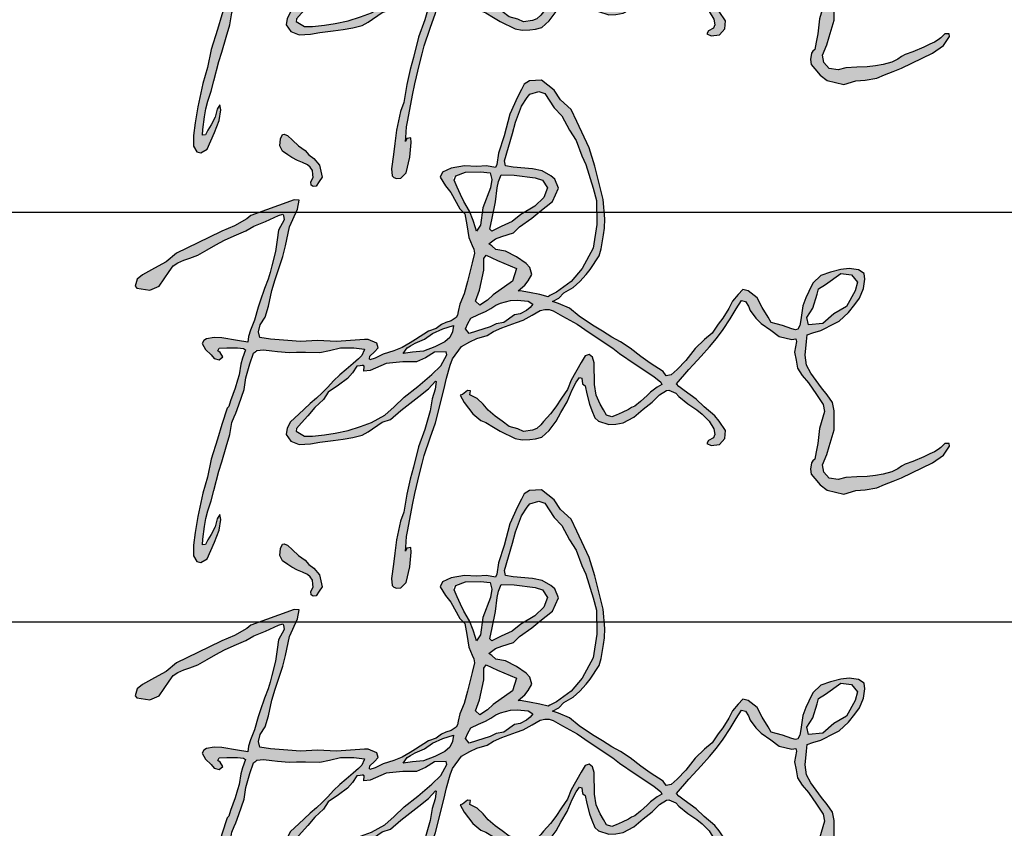
# Model space of a CAD drawing. Units: millimetres. Extents: x -20577 to 694715, y 3098772 to 3375379.
# Drawn here: x 412416 to 418179, y 3269468 to 3274206 of the extents above; entities that cross this region are included whole.
import ezdxf

# ---------------------------------------------------------------- set-up
doc = ezdxf.new("R2010")
doc.units = ezdxf.units.MM
doc.layers.add('图框', color=137, linetype='Continuous')
doc.layers.add('签名', color=111, linetype='Continuous')

# ---------------------------------------------------------------- blocks, each defined once
blk = doc.blocks.new('A$C5503285B')
at = {"layer": '签名'}
h = blk.add_hatch(color=256, dxfattribs=at)
h.paths.add_polyline_path([(527.9, 471.2), (526.6, 459), (525.9, 450.4), (517, 442.7), (508.9, 439), (502.1, 435), (494.4, 427.3), (482.6, 421.4), (463, 405.8), (455.3, 399), (443.1, 390), (430.4, 383.2), (414.1, 375.5), (406.8, 370.9), (401.9, 367.3), (392.8, 363.3), (392.8, 369.6), (399.6, 377.7), (404.6, 385), (401.4, 392.2), (386.9, 396.3), (380.6, 395.4), (336.1, 386.8), (305.2, 384.5), (278, 379.5), (257.2, 378.6), (229.1, 377.3), (211.4, 378.2), (208.3, 386.8), (209.6, 398.6), (216, 411.7), (219.1, 430.3), (221.4, 456.5), (225, 474.6), (232.7, 513.7), (235, 531.4), (237.7, 562.6), (246.7, 593), (247.7, 607.9), (239.5, 607), (172.8, 573.5), (166.9, 567.2), (148.3, 553.6), (129.3, 542.3), (109.3, 529.6), (60.3, 497.8), (45.3, 482), (27.6, 469.3), (10, 456.2), (1.8, 448), (0, 436.3), (3.2, 433.2), (24.6, 432.6), (38.9, 441.3), (45.6, 454.1), (52.2, 466.8), (57.3, 476.5), (64.5, 482.7), (73.7, 487.8), (82.8, 492.3), (95.1, 499), (109.4, 509.2), (122.2, 518.9), (135.4, 528.1), (149.7, 537.3), (167.6, 547.5), (179.9, 556.6), (197.8, 566.8), (217.7, 579.1), (225.4, 582.1), (227.4, 573), (220.2, 555.1), (220.2, 539.3), (219.7, 519.9), (216.7, 496.4), (215.1, 485.2), (213.6, 474), (209.5, 458.2), (204.9, 436.7), (202.9, 427), (199.3, 405.1), (195.2, 388.2), (193.2, 377.5), (193.2, 368.3), (175.8, 368.9), (150.3, 369.9), (138, 368.9), (125.7, 365.3), (121.7, 362.2), (119.6, 357.1), (126.3, 347.9), (136.4, 340.4), (142.1, 335.4), (150.4, 333.9), (155.8, 339.3), (150.4, 345.8), (146.1, 348.3), (147.9, 352.6), (160.1, 354.7), (177.3, 356.9), (191.3, 356.9), (187.7, 341.1), (186.3, 331.1), (185.5, 313.5), (183.8, 304.9), (181.6, 291.6), (176.6, 270), (175.1, 260.3), (173, 257.4), (167.3, 229.9), (163.2, 205.4), (157.3, 171.8), (154.6, 142.3), (150.5, 115.6), (146.9, 76.6), (145.5, 50.3), (145.5, 29.5), (147.8, 12.3), (154.1, 3.7), (160.5, 3.2), (170.4, 10), (179, 38.5), (184, 58.9), (184.5, 76.1), (182.2, 84.3), (178.6, 76.6), (176.8, 63.4), (171.8, 50.3), (167.7, 40.8), (164.5, 33.1), (160, 31.7), (159.5, 40.8), (159.5, 61.6), (160, 74.8), (161.8, 87.9), (165.4, 104.6), (167.3, 121.9), (171.8, 154.1), (175, 170), (178.6, 194.9), (182.2, 215.7), (183.1, 235.2), (185.8, 244.7), (187.7, 251), (190.8, 265.1), (196.7, 291), (196.7, 310), (200.4, 333.6), (205.4, 355.9), (219.8, 359), (233.4, 359), (243, 359), (262, 359.9), (273.8, 361.7), (288.3, 363.5), (311.4, 365.7), (326.8, 370.7), (344, 377.1), (365.3, 379.8), (383.1, 379.8), (379.8, 369.4), (374.8, 363), (367.1, 354.4), (357.2, 343.6), (348.1, 333.6), (339, 322.7), (330.9, 311.4), (323.2, 301), (315, 291.5), (306, 281.5), (297.3, 271.1), (289.6, 262), (277.9, 248), (273.8, 237.1), (273.3, 226.7), (281.9, 216.8), (296, 213.1), (314.1, 216.3), (329.1, 220.8), (350.4, 226.3), (366.2, 230.3), (381.2, 234.9), (396.1, 240.8), (405.2, 247.1), (425.7, 265.3), (438.4, 271.6), (453.8, 287.9), (479.6, 314.2), (493.7, 328.2), (504.6, 343.6), (504.6, 329.1), (501.8, 313.3), (500.9, 293.4), (496, 262), (489.2, 232.6), (485.1, 198.9), (482.4, 179), (479.7, 154.1), (478.3, 124.2), (475.1, 109.1), (471.9, 78.3), (471.9, 56.2), (471.9, 38.5), (471.5, 14.9), (474.2, 3.6), (476.9, 1.4), (481.9, 0), (488.7, 1.8), (496, 11.3), (499.1, 37.1), (498.2, 61.1), (496.9, 68.8), (490.5, 66.6), (488.7, 61.6), (488.7, 68.4), (487.8, 85.6), (488.3, 96.5), (491, 137.8), (492.8, 156.8), (496, 189.4), (498.2, 206.6), (500.1, 220.2), (506, 249.8), (511.9, 274.7), (518.7, 330), (520.9, 349.5), (524.1, 370.8), (526.8, 381.7), (538.6, 403.5), (551.3, 412.5), (561.7, 419.3), (578.1, 426.1), (587.6, 433.8), (600.3, 441.5), (623, 453), (633, 458), (646.5, 467.9), (661.7, 479.1), (675.5, 481), (696, 472.5), (720.9, 462.5), (742.2, 451.2), (783.1, 430.7), (795.3, 423.5), (822.5, 409), (855.2, 393.2), (871.5, 382.6), (862.4, 376.4), (852.9, 366.9), (848.4, 361), (838.8, 350.1), (830.2, 341.5), (825.2, 338.4), (820.7, 334.7), (806.7, 325.4), (795.3, 319.3), (786.3, 321.2), (780.4, 329.3), (774, 337.5), (765.9, 351.5), (760.9, 368.2), (756.4, 403.1), (752.3, 412.2), (746.4, 415.8), (740.5, 412.6), (735.1, 401.3), (722.4, 370.5), (718.3, 355.1), (710.6, 339.7), (702.9, 324.8), (695.6, 312.1), (685.7, 298.5), (679.7, 287.5), (669.8, 282.2), (655.7, 278.1), (645.8, 281.3), (631.3, 283.6), (619, 290.8), (606.8, 297.6), (594.6, 305.8), (585, 314.4), (574.6, 322.5), (561.9, 327), (561.9, 333.4), (557.4, 333.4), (547, 323), (554.2, 313.5), (570.6, 297), (584.6, 287.5), (593.2, 285.3), (606.4, 279.4), (617.7, 274.4), (643.5, 265.4), (655.3, 264.4), (667.5, 266.7), (676.2, 269), (686.1, 273), (697, 285.3), (706.5, 301.6), (712.4, 316.5), (720.1, 334.6), (726, 355), (731, 368.6), (735.1, 376.7), (739.1, 375.8), (741.4, 366.8), (746.4, 364.5), (750.5, 351.8), (756.8, 335.5), (761.8, 325.6), (768.2, 314.3), (774.5, 309.7), (792.2, 306.6), (803.5, 308.4), (814.8, 312), (830.7, 323.3), (844.3, 338.3), (857.4, 350.9), (867.9, 364.5), (880.5, 374.4), (894.1, 370.4), (899.6, 365.4), (915.4, 355.5), (931.3, 347.8), (940.4, 341.4), (953.5, 331.5), (962.1, 320.1), (966.6, 308), (956.2, 300.2), (954, 295.2), (961.2, 293), (974.8, 296.1), (982.1, 307), (981.6, 320.1), (969.4, 333.7), (961.2, 341.4), (942.6, 353.7), (928.1, 364.5), (906.8, 376.3), (892.6, 384.4), (910.1, 410.9), (916.4, 419.5), (927.3, 435.3), (939.1, 451.6), (948.6, 466.6), (957.7, 482.4), (967.2, 501), (974.4, 518.6), (981.7, 533.1), (988, 532.2), (993.9, 525.4), (997.5, 518.6), (1008.1, 507.4), (1018, 499.7), (1034.8, 490.7), (1049.3, 482.1), (1070.6, 480.2), (1078.5, 481.9), (1077.4, 460.3), (1081.6, 447.5), (1085.2, 434.8), (1094.2, 424), (1106, 413.1), (1121.4, 395.9), (1133.7, 381.4), (1137.3, 370.1), (1132.8, 341.8), (1133.2, 316.9), (1132.3, 303.3), (1131.4, 291), (1128.7, 288.3), (1126.9, 284.7), (1126.4, 274.3), (1128.2, 266.1), (1135, 259.8), (1145, 250.7), (1157.2, 243.5), (1184.9, 240.3), (1203.5, 248.9), (1218.4, 251.7), (1237, 257.1), (1248.8, 263.9), (1262.4, 271.1), (1275.1, 278.4), (1306.5, 298.4), (1321.9, 308.8), (1338.2, 323.3), (1345.9, 338.7), (1345, 343.2), (1338.2, 342.3), (1331.3, 333.9), (1323.2, 326.5), (1316, 322.4), (1306.9, 316.5), (1290.2, 307), (1277.9, 301.1), (1272.5, 297), (1267, 292), (1258, 285.7), (1244.8, 280.7), (1232.6, 276.7), (1219, 273.5), (1202.7, 271.2), (1185, 268), (1173.2, 263.1), (1158.3, 263.5), (1148.3, 272.1), (1144.7, 283.4), (1149.7, 301.1), (1151.9, 314.7), (1156.9, 342.3), (1152.8, 373.1), (1148.8, 386.2), (1138.3, 397.6), (1127.9, 407.5), (1107.9, 429.4), (1099.3, 441.6), (1095.3, 457.5), (1094.8, 479.7), (1094.4, 490.5), (1103, 494.6), (1115.7, 500), (1137, 515.1), (1143.3, 518.7), (1156.9, 535), (1165.5, 549.1), (1171.4, 559.9), (1175.9, 576.7), (1176.4, 591.6), (1174.1, 601.1), (1164.2, 605.7), (1149.2, 606.1), (1135.6, 602.5), (1119.7, 596.6), (1104.8, 588.9), (1093.5, 575.3), (1088.5, 560.8), (1084.9, 550), (1081.7, 536.4), (1081.2, 513.3), (1080.5, 499.1), (1074.4, 496.1), (1068.5, 497.4), (1052.7, 500.6), (1042.2, 502), (1033.6, 503.3), (1027.7, 511.5), (1016.4, 526), (1006.4, 540.4), (990.6, 550), (981.5, 550.9), (975.2, 542.3), (967.5, 530), (962.9, 517.8), (955.2, 500.6), (948.4, 490.2), (940.6, 474.7), (929.7, 462.5), (916.1, 446.2), (903.4, 425.3), (891.2, 408.6), (883, 399.1), (874.9, 396.4), (869, 402.7), (846.8, 413.6), (830, 422.6), (811.4, 433.9), (794.2, 442.5), (779.7, 448.4), (763.3, 455.8), (746, 463.5), (722.9, 475.7), (705.3, 486.6), (686.7, 492), (676.7, 493.8), (686.2, 500.6), (693.5, 510.1), (707.5, 521), (717, 531.9), (725.7, 544.5), (731.5, 553.1), (742.9, 576.8), (745.1, 589), (746.1, 611.7), (746.1, 623), (744.7, 637.9), (738.3, 668.9), (729.7, 692), (718.4, 720.9), (705.7, 749.6), (680.3, 789.4), (669, 808), (649.9, 821.6), (637.7, 835.6), (615.5, 849.2), (596, 846.1), (587.8, 839.7), (584.7, 830.2), (579.7, 817.1), (571.1, 788.1), (566, 752.2), (560.1, 722.8), (559.5, 699.2), (543.3, 700.2), (527.9, 697), (508, 695.6), (487.1, 689.3), (473.5, 681.1), (470.8, 672.5), (481.2, 659.9), (491.2, 649.9), (508.9, 625.3), (518, 618.1), (523.4, 600.9), (528.8, 581), (536.1, 568.7), (541.4, 560.1), (539.7, 540.7), (535.6, 509.7), (532.9, 488.9)])
h.paths.add_polyline_path([(552.6, 479.6), (556.5, 497.7), (559.7, 531.3), (557.2, 550), (560.4, 556), (579.9, 549.3), (612.1, 540.5), (608.2, 519.2), (579.9, 493.1), (571.7, 483.2), (560.4, 473.6)], flags=16)
h.paths.add_polyline_path([(559.8, 458.2), (570.6, 464.5), (578.7, 470.4), (588.4, 479.1), (608.5, 487.4), (619.3, 489.4), (637.2, 489.8), (645.7, 485.7), (639.1, 476.2), (627.2, 468), (617.8, 465.1), (602.2, 450.7), (590.3, 446.8), (581.2, 440.9), (559.8, 430.9), (548.4, 425.6), (541.6, 432.7), (544.5, 441.7), (548.4, 450.9)], flags=16)
h.paths.add_polyline_path([(521.5, 435.9), (521.5, 425.2), (518.4, 415.7), (510.8, 407.5), (495.9, 397.7), (478.5, 388.5), (461, 384.4), (445.8, 380.6), (452, 391.5), (463.6, 399.6), (477.8, 407.8), (489.2, 418.5), (505.1, 428.4)], flags=16)
h.paths.add_polyline_path([(619.3, 504.6), (628.9, 515.2), (633.4, 522.7), (637.9, 533.3), (633.4, 544.4), (626.8, 550), (609.7, 559.1), (591, 566.1), (574.8, 566.6), (567.7, 571.7), (562.7, 574.7), (572.3, 583.8), (581.9, 588.8), (600.1, 597.4), (608.7, 608), (626.8, 624.7), (638.5, 636.8), (657.1, 655.5), (664.2, 678.2), (656.1, 692.3), (649.1, 696.8), (634.4, 702.9), (618.2, 704.4), (586.9, 703.4), (573.8, 703.9), (571.3, 711.5), (578.9, 757.6), (581.4, 776.2), (588, 803.5), (595.5, 818.6), (599, 824.6), (613.2, 830.7), (623.3, 828.7), (640.9, 807), (655.1, 795.9), (670.2, 774.2), (682.9, 758.5), (695, 735.3), (703.6, 721.7), (719.8, 685.2), (727.8, 666.1), (732.9, 627.2), (731.9, 588.3), (718.3, 553.5), (703.1, 530.3), (681.4, 510.1), (671.3, 503.1), (668.8, 501), (655.1, 503.1), (637.9, 504.1), (622.3, 505.1)], flags=16)
h.paths.add_polyline_path([(515.2, 392), (516.8, 386.9), (509.1, 368.1), (496.4, 352.4), (476.1, 330.1), (456.3, 310.3), (442.1, 292.5), (428.4, 277.3), (408.6, 262.6), (391.8, 254), (372.5, 245.3), (352.2, 238.2), (335.4, 233.7), (316.1, 229.1), (302.9, 227.6), (286.6, 235.2), (295.8, 248.4), (304.5, 261.1), (314.1, 275.8), (326.3, 290.5), (332.4, 303.2), (348.1, 316.4), (361.3, 329.1), (367.9, 339.2), (374, 350.9), (383.9, 353.3), (382.7, 353.9), (385.7, 352.9), (386.2, 344.3), (395.9, 346.8), (420.8, 361), (447.2, 367.1), (469, 369.7), (483.2, 377.8), (496.4, 388.9)], flags=16)
h.paths.add_polyline_path([(540.2, 592.5), (538.1, 597.8), (532.9, 609.5), (525, 623.7), (513.7, 638.2), (506.9, 648.5), (500.1, 660.1), (491.4, 675.1), (510.5, 685.7), (534.9, 689.3), (550.9, 689.7), (554.5, 678.9), (554.1, 665.3), (545.7, 631.4), (545.3, 603)], flags=16)
h.paths.add_polyline_path([(565.2, 595.5), (561.4, 598.7), (562.7, 616.5), (565.2, 643.9), (565.2, 666.8), (565.9, 677), (569, 688.5), (590.1, 690.4), (624.5, 690.4), (636.6, 687.9), (646.2, 676.4), (642.4, 660.5), (629.6, 644.5), (608.6, 628.6), (595.8, 615.2), (579.2, 605)], flags=16)
h.paths.add_polyline_path([(1090.6, 518.4), (1098.2, 534.9), (1102.7, 558.2), (1103.3, 567.1), (1114, 575.3), (1136.8, 596.2), (1153.9, 596.2), (1165.3, 585.4), (1163.4, 570.9), (1152, 544.3), (1133, 529.8), (1117.2, 512.1), (1094.4, 507.1)], flags=16)
blk.add_hatch(color=256, dxfattribs=at).paths.add_polyline_path([(236, 695.4), (225.2, 703.5), (216.2, 709.6), (214.6, 710.4), (210.6, 711.1), (207.9, 710.2), (205.4, 703), (206.1, 691.9), (211.2, 683.4), (220.7, 678.7), (227.4, 675.1), (237.4, 671.2), (245.9, 669), (257, 665.7), (264.4, 656.8), (265.7, 647), (263.2, 639.5), (264.4, 634.1), (267.5, 632.6), (272.5, 633.7), (276.7, 641.6), (280.6, 649.2), (274, 668.2), (263.2, 678.1), (254.4, 683), (247.5, 689.3)])
blk.add_lwpolyline([(3.2, 433.2), (24.6, 432.6), (38.9, 441.3), (45.6, 454.1), (52.2, 466.8), (57.3, 476.5), (64.5, 482.7), (73.7, 487.8), (82.8, 492.3), (95.1, 499), (109.4, 509.2), (122.2, 518.9), (135.4, 528.1), (149.7, 537.3), (167.6, 547.5), (179.9, 556.6), (197.8, 566.8), (217.7, 579.1), (224.3, 581.6), (225.8, 580.1), (227.4, 573), (220.2, 555.1), (220.2, 539.3), (219.7, 519.9), (216.7, 496.4), (215.1, 485.2), (213.6, 474), (209.5, 458.2), (204.9, 436.7), (202.9, 427), (199.3, 405.1), (195.2, 388.2), (193.2, 377.5), (193.2, 368.3), (175.8, 368.9), (150.3, 369.9), (138, 368.9), (125.7, 365.3), (121.7, 362.2), (119.6, 357.1), (126.3, 347.9), (136.4, 340.4), (142.1, 335.4), (150.4, 333.9), (155.8, 339.3), (150.4, 345.8), (146.1, 348.3), (147.9, 352.6), (160.1, 354.7), (177.3, 356.9), (187.3, 356.9), (190.9, 355.5), (187.7, 341.1), (186.3, 331.1), (185.5, 313.5), (183.8, 304.9), (181.6, 291.6), (176.6, 270), (175.1, 260.3), (173, 257.4), (167.3, 229.9), (163.2, 205.4), (157.3, 171.8), (154.6, 142.3), (150.5, 115.6), (146.9, 76.6), (145.5, 50.3), (145.5, 29.5), (147.8, 12.3), (154.1, 3.7), (160.5, 3.2), (170.4, 10), (179, 38.5), (184, 58.9), (184.5, 76.1), (182.2, 84.3), (178.6, 76.6), (176.8, 63.4), (171.8, 50.3), (167.7, 40.8), (164.5, 33.1), (160, 31.7), (159.5, 40.8), (159.5, 61.6), (160, 74.8), (161.8, 87.9), (165.4, 104.6), (167.3, 121.9), (171.8, 154.1), (175, 170), (178.6, 194.9), (182.2, 215.7), (183.1, 235.2), (185.8, 244.7), (187.7, 251), (190.8, 265.1), (196.7, 291), (196.7, 310), (200.4, 333.6), (204.4, 351.7), (209, 356.7), (219.8, 359), (233.4, 359), (243, 359), (262, 359.9), (273.8, 361.7), (288.3, 363.5), (311.4, 365.7), (326.8, 370.7), (344, 377.1), (365.3, 379.8), (382.5, 379.8), (382.5, 378), (379.8, 369.4), (374.8, 363), (367.1, 354.4), (357.2, 343.6), (348.1, 333.6), (339, 322.7), (330.9, 311.4), (323.2, 301), (315, 291.5), (306, 281.5), (297.3, 271.1), (289.6, 262), (277.9, 248), (273.8, 237.1), (273.3, 226.7), (281.9, 216.8), (296, 213.1), (314.1, 216.3), (329.1, 220.8), (350.4, 226.3), (366.2, 230.3), (381.2, 234.9), (396.1, 240.8), (405.2, 247.1), (425.7, 265.3), (438.4, 271.6), (453.8, 287.9), (479.6, 314.2), (493.7, 328.2), (503.6, 342.3), (504.6, 341.8), (504.6, 329.1), (501.8, 313.3), (500.9, 293.4), (496, 262), (489.2, 232.6), (485.1, 198.9), (482.4, 179), (479.7, 154.1), (478.3, 124.2), (475.1, 109.1), (471.9, 78.3), (471.9, 56.2), (471.9, 38.5), (471.5, 14.9), (474.2, 3.6), (476.9, 1.4), (481.9, 0), (488.7, 1.8), (496, 11.3), (499.1, 37.1), (498.2, 61.1), (496.9, 68.8), (490.5, 66.6), (488.7, 61.6), (488.7, 68.4), (487.8, 85.6), (488.3, 96.5), (491, 137.8), (492.8, 156.8), (496, 189.4), (498.2, 206.6), (500.1, 220.2), (506, 249.8), (511.9, 274.7), (518.7, 330), (520.9, 349.5), (524.1, 370.8), (526.8, 381.7), (538.6, 403.5), (551.3, 412.5), (561.7, 419.3), (578.1, 426.1), (587.6, 433.8), (600.3, 441.5), (623, 453), (633, 458), (646.5, 467.9), (658.8, 477), (666, 479.7), (672.8, 480.6), (679.6, 479.2), (696, 472.5), (720.9, 462.5), (742.2, 451.2), (783.1, 430.7), (795.3, 423.5), (822.5, 409), (855.2, 393.2), (867.8, 385), (869.7, 381.4), (862.4, 376.4), (852.9, 366.9), (848.4, 361), (838.8, 350.1), (830.2, 341.5), (825.2, 338.4), (820.7, 334.7), (811.2, 328.4), (802.1, 323), (795.3, 319.3), (786.3, 321.2), (780.4, 329.3), (774, 337.5), (765.9, 351.5), (760.9, 368.2), (756.4, 403.1), (752.3, 412.2), (746.4, 415.8), (740.5, 412.6), (735.1, 401.3), (722.4, 370.5), (718.3, 355.1), (710.6, 339.7), (702.9, 324.8), (695.6, 312.1), (685.7, 298.5), (682.5, 292.6), (676.6, 285.8), (669.8, 282.2), (655.7, 278.1), (645.8, 281.3), (631.3, 283.6), (619, 290.8), (606.8, 297.6), (594.6, 305.8), (585, 314.4), (574.6, 322.5), (561.9, 327), (561.9, 333.4), (557.4, 333.4), (550.1, 326.1), (546.1, 324.3), (554.2, 313.5), (570.6, 297), (584.6, 287.5), (593.2, 285.3), (606.4, 279.4), (617.7, 274.4), (643.5, 265.4), (655.3, 264.4), (667.5, 266.7), (676.2, 269), (686.1, 273), (697, 285.3), (706.5, 301.6), (712.4, 316.5), (720.1, 334.6), (726, 355), (731, 368.6), (735.1, 376.7), (739.1, 375.8), (741.4, 366.8), (746.4, 364.5), (750.5, 351.8), (756.8, 335.5), (761.8, 325.6), (768.2, 314.3), (774.5, 309.7), (792.2, 306.6), (803.5, 308.4), (814.8, 312), (830.7, 323.3), (844.3, 338.3), (857.4, 350.9), (867.9, 364.5), (878.3, 372.7), (881.9, 374), (894.1, 370.4), (899.6, 365.4), (915.4, 355.5), (931.3, 347.8), (940.4, 341.4), (953.5, 331.5), (962.1, 320.1), (965.3, 311.5), (963.5, 305.7), (956.2, 300.2), (954, 295.2), (961.2, 293), (974.8, 296.1), (982.1, 307), (981.6, 320.1), (969.4, 333.7), (961.2, 341.4), (942.6, 353.7), (928.1, 364.5), (906.8, 376.3), (897.3, 381.7), (893.2, 385.4), (910.1, 410.9), (916.4, 419.5), (927.3, 435.3), (939.1, 451.6), (948.6, 466.6), (957.7, 482.4), (967.2, 501), (974.4, 518.6), (981.7, 533.1), (988, 532.2), (993.9, 525.4), (997.5, 518.6), (1008.1, 507.4), (1018, 499.7), (1034.8, 490.7), (1049.3, 482.1), (1070.6, 480.2), (1077, 481.6), (1078.3, 477.5), (1077.4, 460.3), (1081.6, 447.5), (1085.2, 434.8), (1094.2, 424), (1106, 413.1), (1121.4, 395.9), (1133.7, 381.4), (1137.3, 370.1), (1132.8, 341.8), (1133.2, 316.9), (1132.3, 303.3), (1131.4, 291), (1128.7, 288.3), (1126.9, 284.7), (1126.4, 274.3), (1128.2, 266.1), (1135, 259.8), (1145, 250.7), (1157.2, 243.5), (1184.9, 240.3), (1203.5, 248.9), (1218.4, 251.7), (1237, 257.1), (1248.8, 263.9), (1262.4, 271.1), (1275.1, 278.4), (1306.5, 298.4), (1321.9, 308.8), (1338.2, 323.3), (1345.9, 338.7), (1345, 343.2), (1338.2, 342.3), (1332.3, 335.1), (1328.7, 331.4), (1323.2, 326.5), (1316, 322.4), (1306.9, 316.5), (1290.2, 307), (1277.9, 301.1), (1272.5, 297), (1267, 292), (1258, 285.7), (1244.8, 280.7), (1232.6, 276.7), (1219, 273.5), (1202.7, 271.2), (1185, 268), (1173.2, 263.1), (1158.3, 263.5), (1148.3, 272.1), (1144.7, 283.4), (1149.7, 301.1), (1151.9, 314.7), (1156.9, 342.3), (1152.8, 373.1), (1148.8, 386.2), (1138.3, 397.6), (1127.9, 407.5), (1107.9, 429.4), (1099.3, 441.6), (1095.3, 457.5), (1094.8, 479.7), (1094.4, 490.5), (1103, 494.6), (1115.7, 500), (1137, 515.1), (1143.3, 518.7), (1156.9, 535), (1165.5, 549.1), (1171.4, 559.9), (1175.9, 576.7), (1176.4, 591.6), (1174.1, 601.1), (1164.2, 605.7), (1149.2, 606.1), (1135.6, 602.5), (1119.7, 596.6), (1104.8, 588.9), (1093.5, 575.3), (1088.5, 560.8), (1084.9, 550), (1081.7, 536.4), (1081.2, 513.3), (1080.8, 504.2), (1078.1, 497.9), (1074.4, 496.1), (1068.5, 497.4), (1052.7, 500.6), (1042.2, 502), (1033.6, 503.3), (1027.7, 511.5), (1016.4, 526), (1006.4, 540.4), (990.6, 550), (981.5, 550.9), (975.2, 542.3), (967.5, 530), (962.9, 517.8), (955.2, 500.6), (948.4, 490.2), (940.6, 474.7), (929.7, 462.5), (916.1, 446.2), (903.4, 425.3), (891.2, 408.6), (883, 399.1), (874.9, 396.4), (869, 402.7), (846.8, 413.6), (830, 422.6), (811.4, 433.9), (794.2, 442.5), (779.7, 448.4), (763.3, 455.8), (746, 463.5), (722.9, 475.7), (705.3, 486.6), (686.7, 492), (676.7, 493.8), (686.2, 500.6), (693.5, 510.1), (707.5, 521), (717, 531.9), (725.7, 544.5), (731.5, 553.1), (742.9, 576.8), (745.1, 589), (746.1, 611.7), (746.1, 623), (744.7, 637.9), (738.3, 668.9), (729.7, 692), (718.4, 720.9), (705.7, 749.6), (680.3, 789.4), (669, 808), (649.9, 821.6), (637.7, 835.6), (615.5, 849.2), (596, 846.1), (587.8, 839.7), (584.7, 830.2), (579.7, 817.1), (571.1, 788.1), (566, 752.2), (560.1, 722.8), (559.7, 704.2), (558.3, 699.3), (543.3, 700.2), (527.9, 697), (508, 695.6), (487.1, 689.3), (473.5, 681.1), (470.8, 672.5), (481.2, 659.9), (491.2, 649.9), (508.9, 625.3), (518, 618.1), (523.4, 600.9), (528.8, 581), (536.1, 568.7), (539.7, 562.9), (541.1, 556.5), (539.7, 540.7), (535.6, 509.7), (532.9, 488.9), (527.9, 471.2), (526.6, 459), (526.1, 453.1), (524.3, 449), (517, 442.7), (508.9, 439), (502.1, 435), (494.4, 427.3), (482.6, 421.4), (463, 405.8), (455.3, 399), (443.1, 390), (430.4, 383.2), (414.1, 375.5), (406.8, 370.9), (401.9, 367.3), (393.7, 363.7), (392.8, 365.5), (392.8, 369.6), (399.6, 377.7), (404.6, 385), (401.4, 392.2), (386.9, 396.3), (380.6, 395.4), (336.1, 386.8), (305.2, 384.5), (278, 379.5), (257.2, 378.6), (229.1, 377.3), (211.4, 378.2), (208.3, 386.8), (209.6, 398.6), (216, 411.7), (219.1, 430.3), (221.4, 456.5), (225, 474.6), (232.7, 513.7), (235, 531.4), (237.7, 562.6), (246.7, 593), (247.7, 607.9), (239.5, 607), (172.8, 573.5), (166.9, 567.2), (148.3, 553.6), (129.3, 542.3), (109.3, 529.6), (60.3, 497.8), (45.3, 482), (27.6, 469.3), (10, 456.2), (1.8, 448), (0, 436.3), (3.2, 433.2)], dxfattribs=at)
for points in [[(599, 824.6), (613.2, 830.7), (623.3, 828.7), (640.9, 807), (655.1, 795.9), (670.2, 774.2), (682.9, 758.5), (695, 735.3), (703.6, 721.7), (719.8, 685.2), (727.8, 666.1), (732.9, 627.2), (731.9, 588.3), (718.3, 553.5), (703.1, 530.3), (681.4, 510.1), (671.3, 503.1), (668.8, 501), (655.1, 503.1), (637.9, 504.1), (622.3, 505.1), (619.3, 504.6), (628.9, 515.2), (633.4, 522.7), (637.9, 533.3), (633.4, 544.4), (626.8, 550), (609.7, 559.1), (591, 566.1), (574.8, 566.6), (567.7, 571.7), (562.7, 574.7), (572.3, 583.8), (581.9, 588.8), (600.1, 597.4), (608.7, 608), (626.8, 624.7), (638.5, 636.8), (657.1, 655.5), (664.2, 678.2), (656.1, 692.3), (649.1, 696.8), (634.4, 702.9), (618.2, 704.4), (586.9, 703.4), (573.8, 703.9), (571.3, 711.5), (578.9, 757.6), (581.4, 776.2), (588, 803.5), (595.5, 818.6)], [(216.2, 709.6), (225.2, 703.5), (236, 695.4), (247.5, 689.3), (254.4, 683), (263.2, 678.1), (274, 668.2), (280.6, 649.2), (276.7, 641.6), (272.5, 633.7), (267.5, 632.6), (264.4, 634.1), (263.2, 639.5), (265.7, 647), (265, 652.1), (263.5, 658), (259, 663.4), (254.2, 666.5), (245.9, 669), (237.4, 671.2), (227.4, 675.1), (220.7, 678.7), (211.2, 683.4), (206.1, 691.9), (205.4, 703), (207.9, 710.2), (210.6, 711.1), (214.6, 710.4)], [(496.1, 677.7), (510.5, 685.7), (534.9, 689.3), (550.9, 689.7), (554.5, 678.9), (554.1, 665.3), (545.7, 631.4), (545.3, 603), (540.2, 592.5), (538.1, 597.8), (532.9, 609.5), (525, 623.7), (513.7, 638.2), (506.9, 648.5), (500.1, 660.1), (494.1, 670.5)], [(569, 688.5), (590.1, 690.4), (624.5, 690.4), (636.6, 687.9), (646.2, 676.4), (642.4, 660.5), (629.6, 644.5), (608.6, 628.6), (595.8, 615.2), (579.2, 605), (565.2, 595.5), (561.4, 598.7), (562.7, 616.5), (565.2, 643.9), (565.2, 666.8), (565.9, 677)], [(1114, 575.3), (1136.8, 596.2), (1153.9, 596.2), (1165.3, 585.4), (1163.4, 570.9), (1152, 544.3), (1133, 529.8), (1117.2, 512.1), (1094.4, 507.1), (1090.6, 518.4), (1098.2, 534.9), (1102.7, 558.2), (1103.3, 567.1)], [(560.4, 556), (579.9, 549.3), (612.1, 540.5), (608.2, 519.2), (579.9, 493.1), (571.7, 483.2), (560.4, 473.6), (552.6, 479.6), (556.5, 497.7), (559.7, 531.3), (557.2, 550)], [(548.4, 450.9), (559.8, 458.2), (570.6, 464.5), (578.7, 470.4), (586.1, 477), (593.4, 481.2), (608.5, 487.4), (619.3, 489.4), (637.2, 489.8), (645.7, 485.7), (641.7, 480), (636.6, 474.5), (627.2, 468), (617.8, 465.1), (602.2, 450.7), (590.3, 446.8), (581.2, 440.9), (559.8, 430.9), (548.4, 425.6), (541.6, 432.7), (544.5, 441.7)], [(463.6, 399.6), (477.8, 407.8), (489.2, 418.5), (505.1, 428.4), (521.5, 435.9), (521.5, 425.2), (518.4, 415.7), (510.8, 407.5), (495.9, 397.7), (478.5, 388.5), (461, 384.4), (445.8, 380.6), (451.5, 390.7), (456.3, 394.5)], [(384.2, 353.4), (374, 350.9), (367.9, 339.2), (361.3, 329.1), (348.1, 316.4), (332.4, 303.2), (326.3, 290.5), (314.1, 275.8), (304.5, 261.1), (295.8, 248.4), (288.7, 238.2), (288.7, 234.2), (302.9, 227.6), (316.1, 229.1), (335.4, 233.7), (352.2, 238.2), (372.5, 245.3), (391.8, 254), (408.6, 262.6), (428.4, 277.3), (442.1, 292.5), (456.3, 310.3), (476.1, 330.1), (496.4, 352.4), (509.1, 368.1), (516.8, 386.9), (515.2, 392), (496.4, 388.9), (483.2, 377.8), (469, 369.7), (447.2, 367.1), (420.8, 361), (395.9, 346.8), (386.2, 344.3), (385.7, 352.4), (382.7, 353.9)]]:
    blk.add_lwpolyline(points, close=True, dxfattribs=at)
blk = doc.blocks.new('rdgtet')
at = {"layer": '签名', "xscale": 1.199999999999675, "yscale": 1.199999999999675, "zscale": 1.199999999999675, "rotation": 353.0190661289865}
for p in [(1701561.4, 3264959.5), (1701561.4, 3264159.5), (1701561.4, 3263359.5)]:
    blk.add_blockref('A$C5503285B', p, dxfattribs=at)

msp = doc.modelspace()

# ---------------------------------------------------------------- linework, layer by layer
at = {"layer": '图框'}
for p, q in [((399744.487, 3273078.742), (419244.487, 3273078.742)), ((399744.487, 3270678.742), (419244.487, 3270678.742))]:
    msp.add_line(p, q, dxfattribs=at)

# ---------------------------------------------------------------- block references
at = {"xscale": 3, "yscale": 3, "zscale": 3}
msp.add_blockref('rdgtet', (-4691783.915, -6521392.941), dxfattribs=at)

doc.saveas('drawing.dxf')
